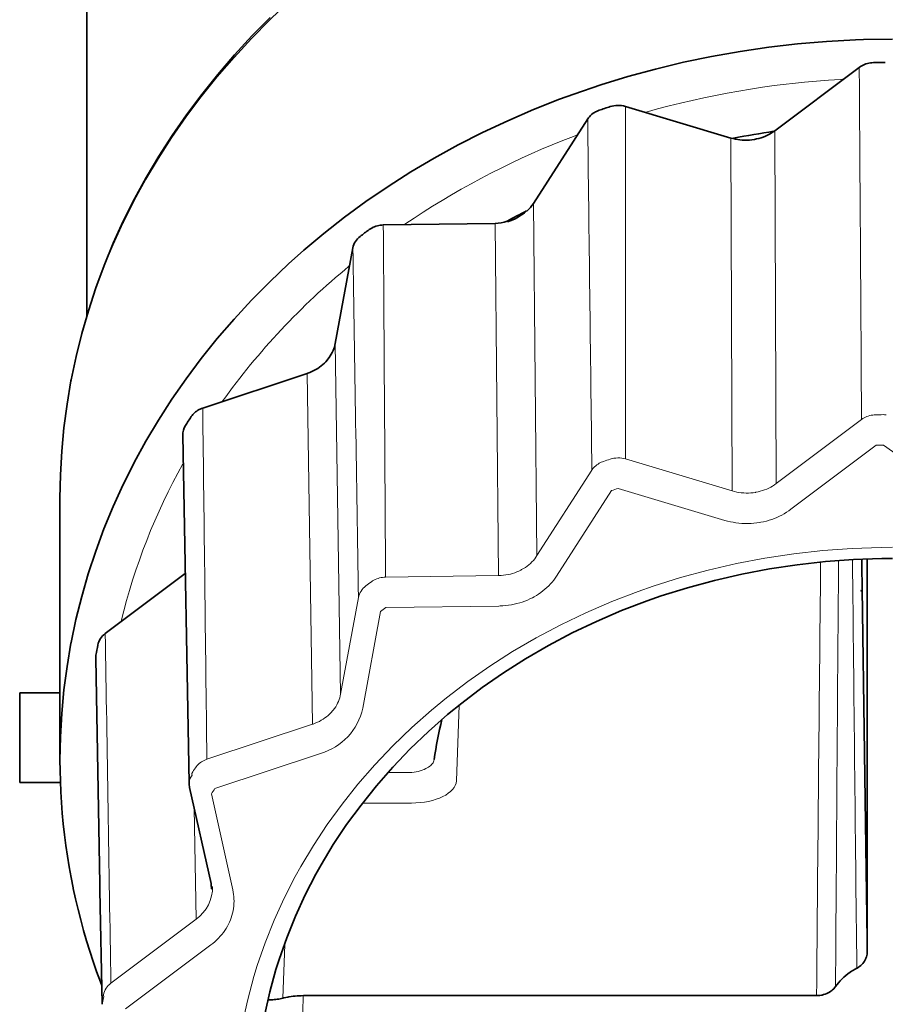
# Model space of a CAD drawing. Units: inches. Extents: x -69 to 81, y -7 to 97.
# Drawn here: x 20 to 21, y 56 to 57 of the extents above; entities that cross this region are included whole.
import ezdxf

# ---------------------------------------------------------------- set-up
doc = ezdxf.new("R2010")
doc.units = ezdxf.units.IN
doc.header["$MEASUREMENT"] = 0

# ---------------------------------------------------------------- blocks, each defined once
blk = doc.blocks.new('NCB-H (190- 240-250)')
at = {"color": 9, "lineweight": 35}
for p, q in [((12.03134, 0.30847), (12.05656, 0.31215)), ((12.05656, 0.31215), (12.08192, 0.31506)), ((12.08192, 0.31506), (12.10737, 0.31721)), ((12.10737, 0.31721), (12.13286, 0.31859)), ((12.13286, 0.31859), (12.13985, 0.31883)), ((12.13985, 0.31883), (12.16532, 0.31922)), ((11.98146, 0.29885), (12.00629, 0.30403)), ((12.00629, 0.30403), (12.03134, 0.30847)), ((11.95689, 0.29294), (11.98146, 0.29885)), ((12.13613, 0.29442), (12.1372, 0.29517)), ((12.1372, 0.29517), (12.13721, 0.29518)), ((12.13721, 0.29518), (12.13835, 0.29586)), ((12.13835, 0.29586), (12.13953, 0.29646)), ((12.13953, 0.29646), (12.14076, 0.297)), ((12.14076, 0.297), (12.14202, 0.29746)), ((12.14202, 0.29746), (12.14331, 0.29784)), ((12.14331, 0.29784), (12.14461, 0.29814)), ((12.14461, 0.29814), (12.14593, 0.29837)), ((12.14593, 0.29837), (12.14725, 0.29852)), ((12.14725, 0.29852), (12.14856, 0.29859)), ((12.15905, 0.29873), (12.15905, 0.29873)), ((11.90867, 0.27897), (11.93261, 0.28631)), ((11.93261, 0.28631), (11.95689, 0.29294)), ((12.0619, 0.23868), (12.13613, 0.29442)), ((11.88509, 0.27094), (11.90867, 0.27897)), ((11.87246, 0.2663), (11.88509, 0.27094)), ((11.84949, 0.25722), (11.87246, 0.2663)), ((11.93039, 0.26001), (12.02325, 0.23221)), ((11.82694, 0.24749), (11.84949, 0.25722)), ((11.89872, 0.251), (11.89959, 0.25193)), ((11.89959, 0.25193), (11.90003, 0.25235)), ((11.90003, 0.25235), (11.901, 0.25319)), ((11.901, 0.25319), (11.90203, 0.25397)), ((11.90203, 0.25397), (11.90311, 0.25468)), ((11.90311, 0.25468), (11.90422, 0.25532)), ((11.90422, 0.25532), (11.90491, 0.25567)), ((11.90491, 0.25567), (11.90607, 0.25618)), ((11.90607, 0.25618), (11.90726, 0.25662)), ((11.80485, 0.23712), (11.82694, 0.24749)), ((11.84949, 0.17466), (11.89723, 0.24903)), ((11.89723, 0.24903), (11.89792, 0.25003)), ((11.89792, 0.25003), (11.89872, 0.251)), ((11.78326, 0.22613), (11.80485, 0.23712)), ((12.0517, 0.23313), (12.05355, 0.23388)), ((12.05355, 0.23388), (12.05535, 0.2347)), ((12.05535, 0.2347), (12.05709, 0.23559)), ((12.05709, 0.23559), (12.05876, 0.23655)), ((12.05876, 0.23655), (12.06037, 0.23758)), ((12.061, 0.23815), (12.05934, 0.23791)), ((12.05934, 0.23791), (12.06101, 0.23809)), ((12.06037, 0.23758), (12.0619, 0.23868)), ((11.76217, 0.21455), (11.78326, 0.22613)), ((12.02325, 0.23221), (12.02519, 0.23168)), ((12.02519, 0.23168), (12.02718, 0.23123)), ((12.02718, 0.23123), (12.02919, 0.23087)), ((12.02919, 0.23087), (12.03123, 0.2306)), ((12.03123, 0.2306), (12.03328, 0.23043)), ((12.03328, 0.23043), (12.03335, 0.23042)), ((12.03335, 0.23042), (12.03541, 0.23035)), ((12.03541, 0.23035), (12.03747, 0.23036)), ((12.03747, 0.23036), (12.03952, 0.23047)), ((12.03952, 0.23047), (12.04156, 0.23067)), ((12.04156, 0.23067), (12.04358, 0.23096)), ((12.04358, 0.23096), (12.04389, 0.23101)), ((12.04389, 0.23101), (12.04589, 0.23141)), ((12.04589, 0.23141), (12.04786, 0.2319)), ((12.04786, 0.2319), (12.0498, 0.23247)), ((12.0498, 0.23247), (12.0517, 0.23313)), ((11.74162, 0.20238), (11.76217, 0.21455)), ((11.72163, 0.18965), (11.74162, 0.20238)), ((11.70221, 0.17638), (11.72163, 0.18965)), ((11.68337, 0.16258), (11.70221, 0.17638)), ((11.66514, 0.14827), (11.68337, 0.16258)), ((11.81572, 0.15713), (11.71748, 0.15575)), ((11.64752, 0.13347), (11.66514, 0.14827)), ((11.70609, 0.1524), (11.70501, 0.15166)), ((11.7061, 0.15241), (11.70609, 0.1524)), ((11.70724, 0.15308), (11.7061, 0.15241)), ((11.70843, 0.15368), (11.70724, 0.15308)), ((11.70966, 0.15421), (11.70843, 0.15368)), ((11.71093, 0.15466), (11.70966, 0.15421)), ((11.71221, 0.15503), (11.71093, 0.15466)), ((11.71352, 0.15533), (11.71221, 0.15503)), ((11.71484, 0.15555), (11.71352, 0.15533)), ((11.71617, 0.15569), (11.71484, 0.15555)), ((11.71748, 0.15575), (11.71617, 0.15569)), ((11.6342, 0.12158), (11.64752, 0.13347)), ((11.69066, 0.13561), (11.67517, 0.05158)), ((11.61756, 0.10582), (11.6342, 0.12158)), ((11.60153, 0.08957), (11.61756, 0.10582)), ((11.58613, 0.07287), (11.60153, 0.08957)), ((11.5714, 0.05577), (11.58613, 0.07287)), ((11.55737, 0.0383), (11.5714, 0.05577)), ((11.67251, 0.04364), (11.6717, 0.04209)), ((11.67324, 0.04522), (11.67251, 0.04364)), ((11.67386, 0.04681), (11.67324, 0.04522)), ((11.6744, 0.0484), (11.67386, 0.04681)), ((11.67484, 0.04999), (11.6744, 0.0484)), ((11.67517, 0.05158), (11.67484, 0.04999)), ((11.54406, 0.02049), (11.55737, 0.0383)), ((11.66686, 0.03547), (11.66561, 0.03419)), ((11.66805, 0.03681), (11.66686, 0.03547)), ((11.66872, 0.03764), (11.66805, 0.03681)), ((11.6698, 0.03908), (11.66872, 0.03764)), ((11.67079, 0.04057), (11.6698, 0.03908)), ((11.6717, 0.04209), (11.67079, 0.04057)), ((11.65285, 0.02602), (11.65099, 0.02532)), ((11.65468, 0.0268), (11.65285, 0.02602)), ((11.65644, 0.02766), (11.65468, 0.0268)), ((11.65815, 0.02859), (11.65644, 0.02766)), ((11.65979, 0.02959), (11.65815, 0.02859)), ((11.66136, 0.03065), (11.65979, 0.02959)), ((11.66286, 0.03178), (11.66136, 0.03065)), ((11.66427, 0.03295), (11.66286, 0.03178)), ((11.66561, 0.03419), (11.66427, 0.03295)), ((11.53147, 0.00239), (11.54406, 0.02049)), ((11.65036, 0.02511), (11.55859, -0.00529)), ((11.65099, 0.02532), (11.65036, 0.02511)), ((11.51964, -0.01597), (11.53147, 0.00239)), ((11.55334, -0.0079), (11.5523, -0.00868)), ((11.55442, -0.0072), (11.55334, -0.0079)), ((11.55554, -0.00657), (11.55442, -0.0072)), ((11.55623, -0.00623), (11.55554, -0.00657)), ((11.5574, -0.00572), (11.55623, -0.00623)), ((11.55859, -0.00529), (11.5574, -0.00572)), ((11.50858, -0.03455), (11.51964, -0.01597)), ((11.5492, -0.01182), (11.54849, -0.01282)), ((11.54999, -0.01086), (11.5492, -0.01182)), ((11.5504, -0.01042), (11.54999, -0.01086)), ((11.55132, -0.00952), (11.5504, -0.01042)), ((11.5523, -0.00868), (11.55132, -0.00952)), ((11.49829, -0.05333), (11.50858, -0.03455)), ((11.54099, -0.0292), (11.54659, -0.33516)), ((11.48878, -0.07227), (11.49829, -0.05333)), ((11.47981, -0.09192), (11.48858, -0.07269)), ((11.48858, -0.07269), (11.48878, -0.07227)), ((11.47176, -0.11141), (11.47981, -0.09192)), ((11.46446, -0.13112), (11.47176, -0.11141)), ((11.45791, -0.15102), (11.46446, -0.13112)), ((12.13115, -0.13854), (12.1063, -0.14033)), ((12.15609, -0.13771), (12.13115, -0.13854)), ((12.14322, -0.13843), (12.14322, -0.48354)), ((12.16532, -0.13764), (12.15609, -0.13771)), ((12.05706, -0.14675), (12.03279, -0.15135)), ((12.08158, -0.14307), (12.05706, -0.14675)), ((12.1063, -0.14033), (12.08158, -0.14307)), ((11.45213, -0.17107), (11.45791, -0.15102)), ((11.47288, -0.20368), (11.54321, -0.15086)), ((12.03279, -0.15135), (12.0088, -0.15688)), ((11.98516, -0.1633), (11.96191, -0.1706)), ((12.0088, -0.15688), (11.98516, -0.1633)), ((11.44711, -0.19124), (11.45213, -0.17107)), ((11.96191, -0.1706), (11.94953, -0.17491)), ((11.94953, -0.17491), (11.92699, -0.18351)), ((11.92699, -0.18351), (11.90499, -0.19293)), ((11.44284, -0.2116), (11.44711, -0.19124)), ((11.90499, -0.19293), (11.88357, -0.20313)), ((11.88357, -0.20313), (11.86277, -0.21408)), ((11.43924, -0.23272), (11.44272, -0.21222)), ((11.44272, -0.21222), (11.44284, -0.2116)), ((11.86277, -0.21408), (11.84262, -0.22576)), ((11.43652, -0.2533), (11.43924, -0.23272)), ((11.46812, -0.42404), (11.46449, -0.22554)), ((11.84262, -0.22576), (11.82317, -0.23813)), ((11.82317, -0.23813), (11.80442, -0.25117)), ((11.80442, -0.25117), (11.78641, -0.26485)), ((11.3976, -0.33465), (11.3976, -0.25591)), ((11.3976, -0.25591), (11.43304, -0.25591)), ((11.43459, -0.27391), (11.43652, -0.2533)), ((11.78641, -0.26485), (11.77405, -0.27496)), ((11.43342, -0.29448), (11.43459, -0.27391)), ((11.77405, -0.27496), (11.7572, -0.28979)), ((11.43304, -0.31496), (11.43342, -0.29448)), ((11.7572, -0.28979), (11.74111, -0.30522)), ((11.74111, -0.30522), (11.72583, -0.32118)), ((11.72583, -0.32118), (11.7114, -0.33763)), ((11.43394, -0.33465), (11.3976, -0.33465)), ((11.7114, -0.33763), (11.69785, -0.35451)), ((11.54705, -0.33909), (11.5659, -0.42362)), ((11.69785, -0.35451), (11.68521, -0.37175)), ((11.68521, -0.37175), (11.6735, -0.38933)), ((11.6735, -0.38933), (11.66274, -0.40718)), ((11.65825, -0.41521), (11.64876, -0.4336)), ((11.66274, -0.40718), (11.65825, -0.41521)), ((11.46821, -0.4294), (11.46812, -0.42404)), ((11.5659, -0.42362), (11.56617, -0.42502)), ((11.47005, -0.52981), (11.46821, -0.4294)), ((11.56617, -0.42502), (11.56646, -0.42752)), ((11.56646, -0.42752), (11.5665, -0.42856)), ((11.64876, -0.4336), (11.64019, -0.45229)), ((11.64019, -0.45229), (11.63254, -0.47124)), ((11.63254, -0.47124), (11.62583, -0.4904)), ((12.14317, -0.48468), (12.14303, -0.48584)), ((12.14322, -0.48354), (12.14317, -0.48468)), ((11.62583, -0.4904), (11.62307, -0.49925)), ((12.14006, -0.4928), (12.13928, -0.49377)), ((12.14075, -0.4918), (12.14006, -0.4928)), ((12.14136, -0.49075), (12.14075, -0.4918)), ((12.1419, -0.48964), (12.14136, -0.49075)), ((12.14204, -0.48931), (12.1419, -0.48964)), ((12.14247, -0.48816), (12.14204, -0.48931)), ((12.14279, -0.487), (12.14247, -0.48816)), ((12.14303, -0.48584), (12.14279, -0.487)), ((11.62307, -0.49925), (11.61771, -0.51879)), ((12.12805, -0.50167), (12.12619, -0.50304)), ((12.12854, -0.50133), (12.12805, -0.50167)), ((12.13048, -0.50005), (12.12854, -0.50133)), ((12.13248, -0.49883), (12.13048, -0.50005)), ((12.13398, -0.49799), (12.13248, -0.49883)), ((12.13417, -0.49789), (12.13398, -0.49799)), ((12.13534, -0.49719), (12.13417, -0.49789)), ((12.13644, -0.49642), (12.13534, -0.49719)), ((12.13746, -0.49559), (12.13644, -0.49642)), ((12.13841, -0.4947), (12.13746, -0.49559)), ((12.13928, -0.49377), (12.13841, -0.4947)), ((12.11796, -0.51079), (12.11657, -0.51248)), ((12.11944, -0.50914), (12.11796, -0.51079)), ((12.12101, -0.50754), (12.11944, -0.50914)), ((12.12266, -0.50598), (12.12101, -0.50754)), ((12.12439, -0.50448), (12.12266, -0.50598)), ((12.12619, -0.50304), (12.12439, -0.50448)), ((11.61771, -0.51879), (11.61329, -0.53847)), ((12.10997, -0.51904), (12.10877, -0.51971)), ((12.11109, -0.51831), (12.10997, -0.51904)), ((12.11213, -0.51752), (12.11109, -0.51831)), ((12.1127, -0.51703), (12.11213, -0.51752)), ((12.11364, -0.51614), (12.1127, -0.51703)), ((12.11449, -0.51519), (12.11364, -0.51614)), ((12.11527, -0.51419), (12.11449, -0.51519)), ((12.11657, -0.51248), (12.11527, -0.51419)), ((11.61773, -0.52585), (11.61644, -0.52582)), ((11.61901, -0.52583), (11.61773, -0.52585)), ((11.6203, -0.52578), (11.61901, -0.52583)), ((11.62159, -0.52568), (11.6203, -0.52578)), ((11.62287, -0.52555), (11.62159, -0.52568)), ((11.62415, -0.52538), (11.62287, -0.52555)), ((11.62542, -0.52518), (11.62415, -0.52538)), ((11.62544, -0.52518), (11.62542, -0.52518)), ((11.62671, -0.52494), (11.62544, -0.52518)), ((11.62797, -0.52467), (11.62671, -0.52494)), ((11.62919, -0.52437), (11.62797, -0.52467)), ((11.62991, -0.52419), (11.62919, -0.52437)), ((11.63167, -0.52379), (11.62991, -0.52419)), ((11.63345, -0.52343), (11.63167, -0.52379)), ((11.6345, -0.52324), (11.63345, -0.52343)), ((11.63629, -0.52296), (11.6345, -0.52324)), ((11.63808, -0.52272), (11.63629, -0.52296)), ((11.63988, -0.52253), (11.63808, -0.52272)), ((11.64169, -0.52238), (11.63988, -0.52253)), ((11.6435, -0.52228), (11.64169, -0.52238)), ((11.64531, -0.52222), (11.6435, -0.52228)), ((11.64712, -0.52219), (11.64531, -0.52222)), ((12.09859, -0.52219), (11.64712, -0.52219)), ((12.09999, -0.52215), (12.09859, -0.52219)), ((12.10142, -0.52201), (12.09999, -0.52215)), ((12.10285, -0.52177), (12.10142, -0.52201)), ((12.10341, -0.52166), (12.10285, -0.52177)), ((12.10482, -0.52129), (12.10341, -0.52166)), ((12.10619, -0.52084), (12.10482, -0.52129)), ((12.10751, -0.52031), (12.10619, -0.52084)), ((12.10877, -0.51971), (12.10751, -0.52031))]:
    blk.add_line(p, q, dxfattribs=at)
at = {"color": 9, "lineweight": 9}
for p, q in [((12.0614, 0.27833), (12.05096, 0.27689)), ((12.07185, 0.27963), (12.0614, 0.27833)), ((12.07749, 0.28027), (12.07185, 0.27963)), ((12.08796, 0.28137), (12.07749, 0.28027)), ((12.09847, 0.28232), (12.08796, 0.28137)), ((12.10901, 0.28313), (12.09847, 0.28232)), ((12.11957, 0.28381), (12.10901, 0.28313)), ((12.12135, 0.28391), (12.11957, 0.28381)), ((12.00954, 0.26975), (11.99928, 0.26763)), ((12.01984, 0.27174), (12.00954, 0.26975)), ((12.03018, 0.27359), (12.01984, 0.27174)), ((12.04056, 0.27531), (12.03018, 0.27359)), ((12.05096, 0.27689), (12.04056, 0.27531)), ((11.96879, 0.26047), (11.95874, 0.25783)), ((11.9789, 0.26299), (11.96879, 0.26047)), ((11.98906, 0.26538), (11.9789, 0.26299)), ((11.99928, 0.26763), (11.98906, 0.26538)), ((11.95874, 0.25783), (11.94875, 0.25505)), ((11.88737, 0.23472), (11.88467, 0.23369)), ((12.0619, 0.23868), (12.06307, -0.07176)), ((11.86595, 0.22622), (11.85672, 0.22232)), ((11.87527, 0.23001), (11.86595, 0.22622)), ((11.88467, 0.23369), (11.87527, 0.23001)), ((12.02325, 0.23221), (12.02441, -0.07822)), ((11.84756, 0.2183), (11.83899, 0.2144)), ((11.85672, 0.22232), (11.84756, 0.2183)), ((11.82997, 0.21016), (11.82103, 0.2058)), ((11.83899, 0.2144), (11.82997, 0.21016)), ((11.81216, 0.20132), (11.80338, 0.19674)), ((11.82103, 0.2058), (11.81216, 0.20132)), ((11.79469, 0.19205), (11.78608, 0.18725)), ((11.80338, 0.19674), (11.79469, 0.19205)), ((11.77756, 0.18235), (11.76914, 0.17735)), ((11.78608, 0.18725), (11.77756, 0.18235)), ((11.76914, 0.17735), (11.76082, 0.17225)), ((11.85265, -0.13512), (11.84949, 0.17466)), ((11.7526, 0.16705), (11.74448, 0.16176)), ((11.76082, 0.17225), (11.7526, 0.16705)), ((11.74448, 0.16176), (11.73647, 0.15638)), ((11.81888, -0.15264), (11.81572, 0.15713)), ((11.67995, -0.25698), (11.67517, 0.05158)), ((12.13785, 0.03372), (12.13815, -0.01537)), ((11.65514, -0.28345), (11.65036, 0.02511)), ((12.06307, -0.07176), (12.13817, -0.01536)), ((12.13817, -0.01536), (12.13925, -0.01461)), ((12.13925, -0.01461), (12.14039, -0.01393)), ((12.14039, -0.01393), (12.14158, -0.01332)), ((12.14158, -0.01332), (12.14281, -0.01278)), ((12.14281, -0.01278), (12.14407, -0.01232)), ((12.14407, -0.01232), (12.14537, -0.01194)), ((12.14537, -0.01194), (12.14668, -0.01163)), ((12.14668, -0.01163), (12.148, -0.01141)), ((12.148, -0.01141), (12.14932, -0.01126)), ((12.14932, -0.01126), (12.15064, -0.01119)), ((12.15064, -0.01119), (12.15066, -0.01119)), ((12.15845, -0.01113), (12.15713, -0.0111)), ((12.15979, -0.01124), (12.15845, -0.01113)), ((12.15107, -0.03799), (12.07596, -0.09439)), ((12.15736, -0.0379), (12.23454, -0.09216)), ((12.02441, -0.07822), (11.93046, -0.0501)), ((11.90095, -0.05987), (11.85265, -0.13512)), ((11.90244, -0.0579), (11.90095, -0.05973)), ((11.90332, -0.05697), (11.90244, -0.0579)), ((11.90427, -0.05609), (11.90332, -0.05697)), ((11.90528, -0.05527), (11.90427, -0.05609)), ((11.90635, -0.05453), (11.90528, -0.05527)), ((11.90745, -0.05386), (11.90635, -0.05453)), ((11.90798, -0.05357), (11.90745, -0.05386)), ((11.90913, -0.05301), (11.90798, -0.05357)), ((11.91031, -0.05252), (11.90913, -0.05301)), ((11.91104, -0.05226), (11.91031, -0.05252)), ((11.91816, -0.07791), (11.86986, -0.15316)), ((12.01798, -0.10409), (11.92403, -0.07597)), ((12.05288, -0.07731), (12.05098, -0.07797)), ((12.05473, -0.07657), (12.05288, -0.07731)), ((12.05653, -0.07574), (12.05473, -0.07657)), ((12.05826, -0.07485), (12.05653, -0.07574)), ((12.05993, -0.07388), (12.05826, -0.07485)), ((12.06154, -0.07285), (12.05993, -0.07388)), ((12.06307, -0.07176), (12.06154, -0.07285)), ((12.02636, -0.07876), (12.02441, -0.07822)), ((12.02834, -0.07921), (12.02636, -0.07876)), ((12.03035, -0.07957), (12.02834, -0.07921)), ((12.03238, -0.07984), (12.03035, -0.07957)), ((12.03443, -0.08002), (12.03238, -0.07984)), ((12.03454, -0.08002), (12.03443, -0.08002)), ((12.03659, -0.0801), (12.03454, -0.08002)), ((12.03865, -0.08009), (12.03659, -0.0801)), ((12.0407, -0.07998), (12.03865, -0.08009)), ((12.04273, -0.07978), (12.0407, -0.07998)), ((12.04474, -0.07949), (12.04273, -0.07978)), ((12.04508, -0.07943), (12.04474, -0.07949)), ((12.04707, -0.07903), (12.04508, -0.07943)), ((12.04904, -0.07854), (12.04707, -0.07903)), ((12.05098, -0.07797), (12.04904, -0.07854)), ((12.07596, -0.09439), (12.07409, -0.09574)), ((12.05914, -0.10325), (12.05679, -0.10402)), ((12.06145, -0.10241), (12.05914, -0.10325)), ((12.06371, -0.10148), (12.06145, -0.10241)), ((12.06591, -0.10047), (12.06371, -0.10148)), ((12.06805, -0.0994), (12.06591, -0.10047)), ((12.07014, -0.09824), (12.06805, -0.0994)), ((12.07215, -0.09703), (12.07014, -0.09824)), ((12.07409, -0.09574), (12.07215, -0.09703)), ((12.02036, -0.10476), (12.01798, -0.10409)), ((12.02278, -0.10533), (12.02036, -0.10476)), ((12.02522, -0.10582), (12.02278, -0.10533)), ((12.0277, -0.10622), (12.02522, -0.10582)), ((12.0302, -0.10653), (12.0277, -0.10622)), ((12.03271, -0.10675), (12.0302, -0.10653)), ((12.03345, -0.10679), (12.03271, -0.10675)), ((12.03597, -0.10689), (12.03345, -0.10679)), ((12.03849, -0.10689), (12.03597, -0.10689)), ((12.04101, -0.1068), (12.03849, -0.10689)), ((12.04352, -0.10661), (12.04101, -0.1068)), ((12.04601, -0.10634), (12.04352, -0.10661)), ((12.04848, -0.10597), (12.04601, -0.10634)), ((12.04953, -0.10578), (12.04848, -0.10597)), ((12.05198, -0.10528), (12.04953, -0.10578)), ((12.0544, -0.10469), (12.05198, -0.10528)), ((12.05679, -0.10402), (12.0544, -0.10469)), ((12.10409, -0.13061), (12.12977, -0.12874)), ((12.12977, -0.12874), (12.15554, -0.12787)), ((12.15554, -0.12787), (12.16532, -0.1278)), ((11.85061, -0.13795), (11.84946, -0.13932)), ((11.85168, -0.13655), (11.85061, -0.13795)), ((11.85265, -0.13512), (11.85168, -0.13655)), ((12.02811, -0.14206), (12.05321, -0.13728)), ((12.05321, -0.13728), (12.07855, -0.13345)), ((12.07855, -0.13345), (12.10409, -0.13061)), ((11.84082, -0.14649), (11.83914, -0.14746)), ((11.84244, -0.14545), (11.84082, -0.14649)), ((11.84399, -0.14434), (11.84244, -0.14545)), ((11.84548, -0.14317), (11.84399, -0.14434)), ((11.84689, -0.14193), (11.84548, -0.14317)), ((11.84821, -0.14065), (11.84689, -0.14193)), ((11.84946, -0.13932), (11.84821, -0.14065)), ((12.00333, -0.1478), (12.02811, -0.14206)), ((11.7104, -0.15613), (11.71163, -0.1556)), ((11.71163, -0.1556), (11.7129, -0.15515)), ((11.7129, -0.15515), (11.71419, -0.15477)), ((11.71419, -0.15477), (11.7155, -0.15447)), ((11.7155, -0.15447), (11.71683, -0.15425)), ((11.71683, -0.15425), (11.71815, -0.15411)), ((11.71815, -0.15411), (11.71948, -0.15404)), ((11.71948, -0.15404), (11.71949, -0.15404)), ((11.71949, -0.15404), (11.81888, -0.15264)), ((11.81915, -0.15264), (11.81888, -0.15264)), ((11.82121, -0.15255), (11.81915, -0.15264)), ((11.82325, -0.15238), (11.82121, -0.15255)), ((11.82528, -0.15211), (11.82325, -0.15238)), ((11.82729, -0.15175), (11.82528, -0.15211)), ((11.82927, -0.1513), (11.82729, -0.15175)), ((11.8312, -0.15076), (11.82927, -0.1513)), ((11.8331, -0.15014), (11.8312, -0.15076)), ((11.83495, -0.14945), (11.8331, -0.15014)), ((11.83674, -0.14867), (11.83495, -0.14945)), ((11.83848, -0.14781), (11.83674, -0.14867)), ((11.83914, -0.14746), (11.83848, -0.14781)), ((11.86867, -0.15492), (11.8674, -0.15665)), ((11.86986, -0.15316), (11.86867, -0.15492)), ((11.95487, -0.16204), (11.9789, -0.15446)), ((11.9789, -0.15446), (12.00333, -0.1478)), ((11.70698, -0.15816), (11.70806, -0.15741)), ((11.70806, -0.15741), (11.7092, -0.15674)), ((11.7092, -0.15674), (11.7104, -0.15613)), ((11.8614, -0.16319), (11.85968, -0.16471)), ((11.86303, -0.16162), (11.8614, -0.16319)), ((11.86457, -0.16), (11.86303, -0.16162)), ((11.86603, -0.15834), (11.86457, -0.16)), ((11.8674, -0.15665), (11.86603, -0.15834)), ((11.94173, -0.16663), (11.95487, -0.16204)), ((11.69562, -0.17197), (11.67995, -0.25698)), ((11.84859, -0.17218), (11.84647, -0.17324)), ((11.85006, -0.17139), (11.84859, -0.17218)), ((11.85211, -0.1702), (11.85006, -0.17139)), ((11.8541, -0.16893), (11.85211, -0.1702)), ((11.85603, -0.16759), (11.8541, -0.16893)), ((11.85789, -0.16618), (11.85603, -0.16759)), ((11.85968, -0.16471), (11.85789, -0.16618)), ((11.91845, -0.17558), (11.94173, -0.16663)), ((11.8192, -0.17945), (11.71981, -0.18084)), ((11.82017, -0.17942), (11.8192, -0.17945)), ((11.82269, -0.17931), (11.82017, -0.17942)), ((11.8252, -0.1791), (11.82269, -0.17931)), ((11.8277, -0.1788), (11.8252, -0.1791)), ((11.83017, -0.1784), (11.8277, -0.1788)), ((11.83262, -0.17792), (11.83017, -0.1784)), ((11.83504, -0.17735), (11.83262, -0.17792)), ((11.83742, -0.17669), (11.83504, -0.17735)), ((11.83975, -0.17595), (11.83742, -0.17669)), ((11.84204, -0.17512), (11.83975, -0.17595)), ((11.84428, -0.17422), (11.84204, -0.17512)), ((11.84647, -0.17324), (11.84428, -0.17422)), ((11.89571, -0.18537), (11.91845, -0.17558)), ((11.69939, -0.26943), (11.71506, -0.18441)), ((11.87357, -0.19597), (11.89571, -0.18537)), ((11.85207, -0.20735), (11.87357, -0.19597)), ((11.83124, -0.21949), (11.85207, -0.20735)), ((11.81112, -0.23235), (11.83124, -0.21949)), ((11.79174, -0.24589), (11.81112, -0.23235)), ((11.77312, -0.2601), (11.79174, -0.24589)), ((11.67918, -0.26017), (11.67961, -0.25857)), ((11.67961, -0.25857), (11.67995, -0.25698)), ((11.67458, -0.26949), (11.67557, -0.268)), ((11.67557, -0.268), (11.67648, -0.26648)), ((11.67648, -0.26648), (11.67729, -0.26492)), ((11.67729, -0.26492), (11.67801, -0.26335)), ((11.67801, -0.26335), (11.67864, -0.26176)), ((11.67864, -0.26176), (11.67918, -0.26017)), ((11.75989, -0.271), (11.77312, -0.2601)), ((11.78183, -0.3332), (11.78425, -0.26674)), ((11.78425, -0.26674), (11.78183, -0.3332)), ((11.66614, -0.27792), (11.66763, -0.27679)), ((11.66763, -0.27679), (11.66905, -0.27562)), ((11.66905, -0.27562), (11.67039, -0.27439)), ((11.67039, -0.27439), (11.67164, -0.27311)), ((11.67164, -0.27311), (11.67283, -0.27177)), ((11.67283, -0.27177), (11.6735, -0.27093)), ((11.6735, -0.27093), (11.67458, -0.26949)), ((11.74249, -0.28643), (11.75989, -0.271)), ((11.56229, -0.31421), (11.65514, -0.28345)), ((11.65514, -0.28345), (11.65578, -0.28323)), ((11.65578, -0.28323), (11.65765, -0.28254)), ((11.65765, -0.28254), (11.65947, -0.28176)), ((11.65947, -0.28176), (11.66123, -0.2809)), ((11.66123, -0.2809), (11.66294, -0.27997)), ((11.66294, -0.27997), (11.66457, -0.27898)), ((11.66457, -0.27898), (11.66614, -0.27792)), ((11.72587, -0.30248), (11.74249, -0.28643)), ((11.71008, -0.3191), (11.72587, -0.30248)), ((11.56932, -0.33989), (11.66217, -0.30913)), ((11.55366, -0.31981), (11.55286, -0.32078)), ((11.55455, -0.31888), (11.55366, -0.31981)), ((11.5555, -0.31801), (11.55455, -0.31888)), ((11.55652, -0.3172), (11.5555, -0.31801)), ((11.55758, -0.31646), (11.55652, -0.3172)), ((11.55869, -0.31579), (11.55758, -0.31646)), ((11.55922, -0.3155), (11.55869, -0.31579)), ((11.56038, -0.31495), (11.55922, -0.3155)), ((11.56156, -0.31446), (11.56038, -0.31495)), ((11.56229, -0.31421), (11.56156, -0.31446)), ((11.69516, -0.33621), (11.71008, -0.3191)), ((11.75829, -0.32039), (11.75729, -0.32111)), ((11.75918, -0.31964), (11.75829, -0.32039)), ((11.75996, -0.31886), (11.75918, -0.31964)), ((11.76065, -0.31806), (11.75996, -0.31886)), ((11.55286, -0.32078), (11.55216, -0.32178)), ((11.72161, -0.32596), (11.7422, -0.32596)), ((11.74264, -0.32592), (11.7422, -0.32596)), ((11.74453, -0.32568), (11.74264, -0.32592)), ((11.74636, -0.32537), (11.74453, -0.32568)), ((11.74815, -0.32497), (11.74636, -0.32537)), ((11.74988, -0.32449), (11.74815, -0.32497)), ((11.75156, -0.32393), (11.74988, -0.32449)), ((11.75319, -0.32328), (11.75156, -0.32393)), ((11.7535, -0.32315), (11.75319, -0.32328)), ((11.75491, -0.32249), (11.7535, -0.32315)), ((11.75617, -0.32181), (11.75491, -0.32249)), ((11.75729, -0.32111), (11.75617, -0.32181)), ((11.68116, -0.35378), (11.69516, -0.33621)), ((11.78183, -0.3332), (11.7818, -0.3332)), ((11.56626, -0.34465), (11.58511, -0.42917)), ((11.6681, -0.37173), (11.68116, -0.35378)), ((11.7422, -0.35278), (11.69926, -0.35278)), ((11.55293, -0.45487), (11.55107, -0.35713)), ((11.65599, -0.39003), (11.6681, -0.37173)), ((11.64487, -0.40861), (11.65599, -0.39003)), ((11.64005, -0.41731), (11.64487, -0.40861)), ((11.63027, -0.43646), (11.64005, -0.41731)), ((11.58511, -0.42917), (11.5855, -0.43111)), ((11.5855, -0.43111), (11.5858, -0.43308)), ((11.5858, -0.43308), (11.586, -0.43509)), ((11.58608, -0.44125), (11.58591, -0.44333)), ((11.586, -0.43509), (11.58612, -0.43713)), ((11.58614, -0.43919), (11.58608, -0.44125)), ((11.58612, -0.43713), (11.58614, -0.43919)), ((11.62143, -0.45593), (11.63027, -0.43646)), ((11.58481, -0.44972), (11.58427, -0.45171)), ((11.58526, -0.44769), (11.58481, -0.44972)), ((11.58562, -0.44563), (11.58526, -0.44769)), ((11.58589, -0.44357), (11.58562, -0.44563)), ((11.58591, -0.44333), (11.58589, -0.44357)), ((11.47782, -0.51128), (11.55293, -0.45487)), ((11.58216, -0.45746), (11.58127, -0.45932)), ((11.58294, -0.45558), (11.58216, -0.45746)), ((11.58365, -0.45367), (11.58294, -0.45558)), ((11.58427, -0.45171), (11.58365, -0.45367)), ((11.61355, -0.47568), (11.62143, -0.45593)), ((11.57679, -0.46654), (11.57545, -0.46827)), ((11.57805, -0.46478), (11.57679, -0.46654)), ((11.57921, -0.46298), (11.57805, -0.46478)), ((11.58029, -0.46116), (11.57921, -0.46298)), ((11.58127, -0.45932), (11.58029, -0.46116)), ((11.5675, -0.4762), (11.56582, -0.47751)), ((11.56923, -0.47473), (11.5675, -0.4762)), ((11.5709, -0.4732), (11.56923, -0.47473)), ((11.5725, -0.47161), (11.5709, -0.4732)), ((11.57401, -0.46996), (11.5725, -0.47161)), ((11.57545, -0.46827), (11.57401, -0.46996)), ((11.60663, -0.49565), (11.61355, -0.47568)), ((11.56582, -0.47751), (11.49072, -0.53391)), ((11.63088, -0.47706), (11.62919, -0.52437)), ((11.60367, -0.50528), (11.60663, -0.49565)), ((11.59817, -0.52564), (11.60367, -0.50528)), ((11.47112, -0.52231), (11.4713, -0.52139)), ((11.59365, -0.54616), (11.59817, -0.52564))]:
    blk.add_line(p, q, dxfattribs=at)
at = {"color": 9, "lineweight": 35}
for points in [[(11.45666, 0.97244), (11.45666, 0.07506)], [(11.618, 0.33839), (11.60195, 0.32209), (11.58654, 0.30533), (11.5718, 0.28817), (11.55775, 0.27063), (11.54441, 0.25276), (11.53181, 0.23459), (11.51995, 0.21616), (11.50887, 0.19749), (11.49855, 0.17863), (11.48902, 0.15961), (11.48875, 0.15905), (11.47996, 0.13973), (11.47189, 0.12015), (11.46458, 0.10034), (11.45802, 0.08035), (11.45221, 0.0602), (11.44718, 0.03993), (11.44289, 0.01947), (11.44274, 0.01865), (11.43925, -0.00196), (11.43653, -0.02265), (11.43459, -0.04337), (11.43342, -0.06405), (11.43304, -0.08465), (11.43304, -0.31496), (11.43312, -0.32427), (11.43336, -0.33361), (11.43376, -0.34298), (11.43433, -0.35237), (11.43506, -0.36177), (11.43595, -0.37118), (11.437, -0.38059), (11.43822, -0.39), (11.43959, -0.3994), (11.44113, -0.40878), (11.44283, -0.41814), (11.44468, -0.42748), (11.44476, -0.42786), (11.44678, -0.43716), (11.44895, -0.44641), (11.45128, -0.45562), (11.45376, -0.46476), (11.4564, -0.47386), (11.45919, -0.48295), (11.46215, -0.49202), (11.46528, -0.50107), (11.46857, -0.51011), (11.46974, -0.51323)]]:
    blk.add_lwpolyline(points, dxfattribs=at)
at = {"color": 9, "lineweight": 9}
blk.add_lwpolyline([(11.6342, 0.3519), (11.61756, 0.33613), (11.60153, 0.31989), (11.58613, 0.30319), (11.5714, 0.28608), (11.55737, 0.26861), (11.54406, 0.2508), (11.53147, 0.2327), (11.51964, 0.21435), (11.50858, 0.19576), (11.49829, 0.17698), (11.48878, 0.15804), (11.48858, 0.15762), (11.4798, 0.13839), (11.47176, 0.1189), (11.46446, 0.0992), (11.45791, 0.0793), (11.45213, 0.05925), (11.44711, 0.03907), (11.44284, 0.01872), (11.44272, 0.01809), (11.43924, -0.00241), (11.43652, -0.02299), (11.43459, -0.04359), (11.43342, -0.06416), (11.43304, -0.08465)], dxfattribs=at)
at = {"color": 9, "lineweight": 35}
for centre, radius, start, end in [((12.16533, -0.52636), 0.82512, 90.43646, 91.16468), ((12.16502, -0.50498), 0.80403, 107.96242, 108.69774), ((11.92396, 0.23805), 0.02288, 73.68527, 107.55076), ((12.16955, -0.49606), 0.74219, 98.41052, 101.17947), ((11.82023, 0.19353), 0.03482, 312.34532, 327.17989), ((12.14015, -0.39845), 0.63966, 117.64299, 119.36821), ((11.81541, 0.1977), 0.04065, 286.14109, 313.46279), ((11.81355, 0.20132), 0.04425, 272.81729, 286.96001), ((12.14443, -0.4418), 0.73843, 126.51768, 127.28638), ((11.70713, 0.13223), 0.01681, 126.66947, 168.41361), ((12.07516, -0.35653), 0.62891, 146.87139, 147.73065), ((11.55655, -0.02906), 0.01556, 147.72947, 180.49183), ((-96647.40282, -1360.9083), 96669.11914, 0.8063593068, 0.8065547405), ((12.16569, 0.15789), 0.32504, 264.97404, 265.24543), ((11.48287, -0.21729), 0.01688, 126.26608, 167.88313), ((12.04229, -0.32424), 0.58643, 169.13884, 170.0298), ((11.47925, -0.22529), 0.01477, 169.93722, 180.97526), ((12.06394, -0.35498), 0.30439, 165.62565, 172.37387), ((11.566, -0.33485), 0.01942, 180.93867, 192.62215)]:
    blk.add_arc(centre, radius, start, end, dxfattribs=at)
at = {"color": 9, "lineweight": 9}
for centre, radius, start, end in [((38921.19781, 256.07191), 38909.90237, 180.376641299, 180.376949648), ((3335.50653, 0.92366), 3323.57621, 180.01144072, 180.01678671), ((-3746.29836, -45.18308), 3758.47019, 0.6878946, 0.69260394), ((5937.40937, 38.42977), 5925.8155, 180.370068065, 180.373063435), ((4086.4538, 65.62393), 4075.28936, 180.92076068, 180.92508554), ((12.08539, -0.36507), 0.62709, 129.4146, 144.34437), ((-1128.73449, -7.49218), 1140.89717, 0.37795328, 0.38052979), ((14006.76145, 167.27564), 13996.20255, 180.684808561, 180.686073262), ((12.16563, -0.84558), 0.83452, 90.58374, 91.02786), ((12.16496, -0.79822), 0.76036, 90.57258, 91.04662), ((12.14442, -0.746), 0.73194, 108.09493, 108.59307), ((11.92404, -0.07219), 0.02301, 73.78493, 107.59469), ((12.01949, -0.32161), 0.54792, 150.81312, 166.3841), ((12.15826, -0.79242), 0.75377, 108.10428, 108.57436), ((242.35859, -2.50304), 230.26852, 179.4122899, 179.5071171), ((314.75853, -2.47298), 302.64959, 179.5582215, 179.6291719), ((-16052.38141, -169.65467), 16065.40596, 0.603292752, 0.604573567), ((11.71212, -0.17537), 0.01685, 126.51428, 168.3582), ((12.08366, -0.66487), 0.63138, 126.62642, 127.18107), ((12.15966, -0.77175), 0.73665, 126.66296, 127.12506), ((-5796.01092, -93.66902), 5808.23587, 0.919000927, 0.922035669), ((11.64737, -0.25796), 0.05327, 286.13068, 347.57155), ((11.7551, -0.31342), 0.00724, 320.0947, 350.67396), ((11.55957, -0.33628), 0.01304, 142.35034, 175.08079), ((12.03794, -0.6368), 0.57898, 147.0369, 147.61264), ((11.55602, -0.32652), 0.007, 181.28107, 194.89094), ((12.01589, -0.62999), 0.53252, 146.9909, 147.5995), ((11.53243, -0.42665), 0.03489, 305.98957, 0.83824), ((11.48776, -0.52485), 0.01682, 126.19988, 168.12351), ((11.4847, -0.52954), 0.01466, 169.71084, 181.03823), ((11.47562, -0.52683), 0.00534, 180.97025, 198.0615), ((11.9667, -0.61682), 0.50395, 169.26582, 169.9057), ((11.47705, -0.52123), 0.00575, 181.60806, 197.44858), ((12.03609, -0.54134), 0.38945, 177.18233, 182.81767)]:
    blk.add_arc(centre, radius, start, end, dxfattribs=at)
blk.add_ellipse((11.74206, -0.33243), major_axis=(-0.03976, 0.00021), ratio=0.511461, start_param=1.577066, end_param=3.114038, dxfattribs=at)

msp = doc.modelspace()

# ---------------------------------------------------------------- block references
at = {"color": 9}
msp.add_blockref('NCB-H (190- 240-250)', (8.58423, 56.22001), dxfattribs=at)

doc.saveas('drawing.dxf')
